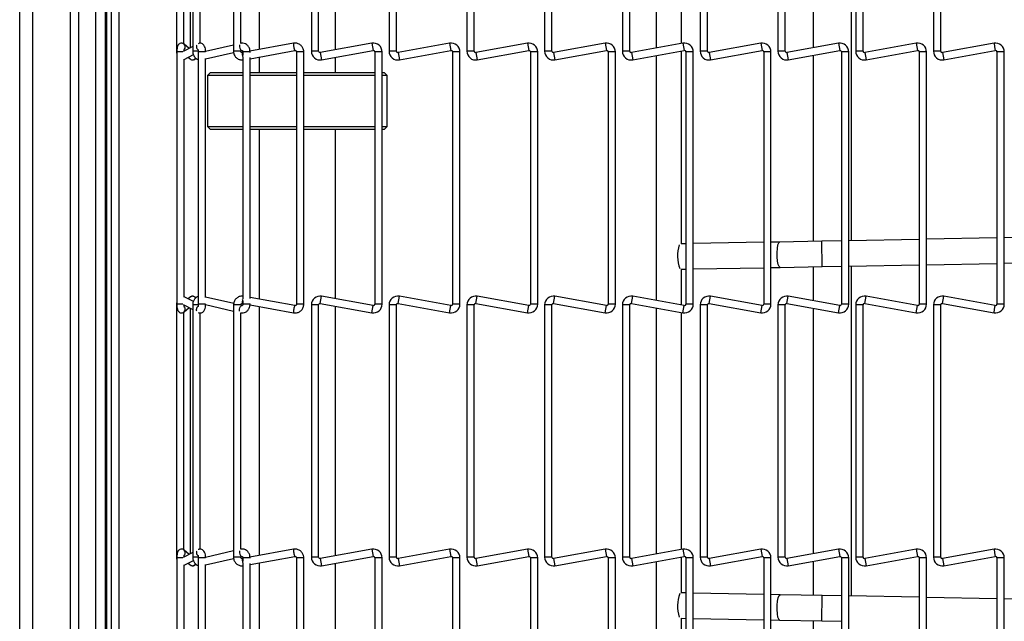
# Model space of a CAD drawing. Extents: x 13 to 213, y 17 to 176.
# Drawn here: x 35 to 45, y 116 to 122 of the extents above; entities that cross this region are included whole.
import ezdxf

# ---------------------------------------------------------------- set-up
doc = ezdxf.new("R2010")
doc.units = 0
doc.header["$MEASUREMENT"] = 0
doc.layers.get('0').update_dxf_attribs({"linetype": 'CONTINUOUS'})

msp = doc.modelspace()

# ---------------------------------------------------------------- linework, layer by layer
at = {"color": 7, "linetype": 'Continuous'}
for p, q in [((35.2408, 108.7274), (35.2408, 127.8232)), ((35.1118, 108.8158), (35.1118, 127.7348)), ((35.6118, 109.1187), (35.6118, 127.4319)), ((35.9686, 109.8415), (35.9686, 127.0091)), ((36.0166, 109.8415), (36.0166, 127.0091)), ((35.6928, 110.2753), (35.6928, 126.2753)), ((35.8618, 110.2753), (35.8618, 126.2753)), ((35.9558, 110.2809), (35.9558, 126.2697)), ((43.2988, 120.1501), (43.2988, 124.7827)), ((36.656, 124.4999), (36.656, 122.0156)), ((36.7886, 124.4679), (36.7886, 122.0475)), ((36.815, 124.4999), (36.815, 122.0156)), ((37.2162, 124.4999), (37.2162, 122.0156)), ((37.4706, 124.4833), (37.4706, 122.0321)), ((37.9826, 124.4999), (37.9826, 122.0156)), ((38.0546, 122.0156), (38.0546, 124.4999)), ((38.2206, 122.0288), (38.2206, 124.4866)), ((38.7481, 124.4999), (38.7481, 122.0156)), ((38.8201, 122.0156), (38.8201, 124.4999)), ((39.5136, 124.4999), (39.5136, 122.0156)), ((39.5856, 122.0156), (39.5856, 124.4999)), ((40.2791, 124.4999), (40.2791, 122.0156)), ((40.3511, 122.0156), (40.3511, 124.4999)), ((41.0446, 124.4999), (41.0446, 122.0156)), ((41.1166, 122.0156), (41.1166, 124.4999)), ((41.377, 124.4696), (41.377, 122.0459)), ((41.8101, 124.4999), (41.8101, 122.0156)), ((41.8821, 122.0156), (41.8821, 124.4999)), ((42.5756, 124.4999), (42.5756, 122.0156)), ((42.6476, 122.0156), (42.6476, 124.4999)), ((42.9238, 124.4667), (42.9238, 122.0488)), ((43.3411, 124.4999), (43.3411, 122.0156)), ((43.4131, 122.0156), (43.4131, 124.4999)), ((44.1066, 124.4999), (44.1066, 122.0156)), ((44.1786, 122.0156), (44.1786, 124.4999)), ((36.728, 122.0867), (36.728, 124.4284)), ((36.887, 122.0941), (36.887, 124.421)), ((37.2882, 122.093), (37.2882, 124.4225)), ((41.627, 122.0911), (41.627, 124.4244)), ((36.815, 122.0615), (36.7207, 122.0116)), ((36.7795, 122.0427), (36.7305, 122.0853)), ((37.2162, 122.0765), (36.9416, 122.0135)), ((37.289, 122.0932), (37.2879, 122.0929)), ((37.2882, 122.0191), (37.3051, 122.023)), ((37.2882, 122.0156), (37.2882, 122.0196)), ((37.8076, 122.0935), (37.3788, 122.0154)), ((37.3795, 121.9423), (37.8205, 122.0227)), ((38.5783, 122.0935), (38.0711, 122.0018)), ((38.0839, 121.931), (38.5911, 122.0227)), ((39.3438, 122.0935), (38.8366, 122.0018)), ((38.8494, 121.931), (39.3566, 122.0227)), ((40.1093, 122.0935), (39.6021, 122.0018)), ((39.6149, 121.931), (40.1221, 122.0227)), ((40.8748, 122.0935), (40.3676, 122.0018)), ((40.3804, 121.931), (40.8876, 122.0227)), ((41.6403, 122.0935), (41.1331, 122.0018)), ((41.1459, 121.931), (41.6531, 122.0227)), ((42.4058, 122.0935), (41.8986, 122.0018)), ((41.9114, 121.931), (42.4186, 122.0227)), ((43.1713, 122.0935), (42.6641, 122.0018)), ((42.6769, 121.931), (43.1841, 122.0227)), ((43.9368, 122.0935), (43.4296, 122.0018)), ((43.4424, 121.931), (43.9496, 122.0227)), ((44.7023, 122.0935), (44.1951, 122.0018)), ((44.2079, 121.931), (44.7151, 122.0227)), ((36.656, 122.0156), (36.6564, 122.0079)), ((36.6582, 122.0156), (36.656, 122.0156)), ((36.6587, 122.0089), (36.6587, 119.5246)), ((36.7307, 121.9354), (36.8218, 121.9836)), ((36.7307, 119.5949), (36.7307, 121.9386)), ((36.7695, 121.956), (36.7888, 121.9392)), ((36.8698, 122.0089), (36.8698, 119.5246)), ((36.9418, 121.9396), (37.2178, 122.003)), ((36.9418, 119.5908), (36.9418, 121.9427)), ((37.3075, 122.0024), (37.3042, 122.0018)), ((37.3075, 122.0089), (37.3075, 121.9757)), ((37.3075, 121.9575), (37.3075, 119.576)), ((37.3795, 122.0047), (37.3795, 122.0089)), ((37.3795, 119.5792), (37.3795, 121.9543)), ((37.4706, 121.9589), (37.4706, 121.807)), ((37.8365, 122.0089), (37.8365, 119.5246)), ((37.9085, 119.5246), (37.9085, 122.0089)), ((38.2206, 121.807), (38.2206, 121.9557)), ((38.6076, 122.0089), (38.6076, 119.5246)), ((38.6796, 119.5246), (38.6796, 122.0089)), ((39.3731, 122.0089), (39.3731, 119.5246)), ((39.4451, 119.5246), (39.4451, 122.0089)), ((40.1386, 122.0089), (40.1386, 119.5246)), ((40.2106, 119.5246), (40.2106, 122.0089)), ((40.9041, 122.0089), (40.9041, 119.5246)), ((40.9761, 119.5246), (40.9761, 122.0089)), ((41.377, 121.9727), (41.377, 119.5608)), ((41.627, 120.1192), (41.627, 122.018)), ((41.6696, 122.0089), (41.6696, 119.5246)), ((41.7416, 119.5246), (41.7416, 122.0089)), ((42.4351, 122.0089), (42.4351, 119.5246)), ((42.5071, 119.5246), (42.5071, 122.0089)), ((42.9238, 121.9756), (42.9238, 120.1432)), ((43.2006, 122.0089), (43.2006, 119.5246)), ((43.2726, 119.5246), (43.2726, 122.0089)), ((43.9661, 122.0089), (43.9661, 119.5246)), ((44.0381, 119.5246), (44.0381, 122.0089)), ((44.7316, 122.0089), (44.7316, 119.5246)), ((44.8036, 119.5246), (44.8036, 122.0089)), ((36.9906, 121.807), (36.9606, 121.777)), ((36.9606, 121.777), (36.9606, 121.6333)), ((37.3075, 121.777), (36.9606, 121.777)), ((36.9906, 121.807), (37.3075, 121.807)), ((37.3795, 121.807), (37.7427, 121.807)), ((37.7391, 121.777), (37.3795, 121.777)), ((37.8365, 121.777), (37.7391, 121.777)), ((37.7427, 121.807), (37.8365, 121.807)), ((37.9085, 121.807), (38.6076, 121.807)), ((38.6076, 121.777), (37.9085, 121.777)), ((38.6796, 121.807), (38.7006, 121.807)), ((38.7306, 121.777), (38.6796, 121.777)), ((38.7306, 121.777), (38.7006, 121.807)), ((38.7306, 121.2745), (38.7306, 121.777)), ((36.9606, 121.4182), (36.9606, 121.2745)), ((36.9606, 121.2745), (36.9906, 121.2445)), ((36.9606, 121.2745), (37.3075, 121.2745)), ((37.3075, 121.2445), (36.9906, 121.2445)), ((37.3795, 121.2745), (37.7391, 121.2745)), ((37.7427, 121.2445), (37.3795, 121.2445)), ((37.4706, 121.2445), (37.4706, 119.5746)), ((37.7391, 121.2745), (37.8365, 121.2745)), ((37.8365, 121.2445), (37.7427, 121.2445)), ((37.9085, 121.2745), (38.6076, 121.2745)), ((38.6076, 121.2445), (37.9085, 121.2445)), ((38.2206, 119.5778), (38.2206, 121.2445)), ((38.6796, 121.2745), (38.7306, 121.2745)), ((38.7006, 121.2445), (38.6796, 121.2445)), ((38.7006, 121.2445), (38.7306, 121.2745)), ((45.4971, 120.1906), (44.8036, 120.1778)), ((41.6696, 120.12), (41.6241, 120.1192)), ((42.4351, 120.1341), (41.7416, 120.1214)), ((42.5916, 120.137), (42.5071, 120.1355)), ((43.0074, 120.1447), (42.5916, 120.137)), ((43.2006, 120.1483), (43.0074, 120.1447)), ((43.9661, 120.1624), (43.2726, 120.1496)), ((44.7316, 120.1765), (44.0381, 120.1637)), ((42.5071, 119.8854), (42.5962, 119.8871)), ((42.5962, 119.8871), (43.012, 119.8947)), ((42.9238, 119.8931), (42.9238, 119.5579)), ((43.012, 119.8947), (43.2006, 119.8982)), ((43.2726, 119.8995), (43.9661, 119.9123)), ((43.2988, 116.6505), (43.2988, 119.9)), ((44.0381, 119.9137), (44.7316, 119.9264)), ((44.8036, 119.9278), (45.4971, 119.9406)), ((41.6243, 119.8692), (41.6696, 119.87)), ((41.627, 119.5156), (41.627, 119.8692)), ((41.7416, 119.8713), (42.4351, 119.8841)), ((36.8212, 119.5502), (36.7307, 119.5981)), ((38.5911, 119.5108), (38.0839, 119.6025)), ((39.3566, 119.5108), (38.8494, 119.6025)), ((40.1221, 119.5108), (39.6149, 119.6025)), ((40.8876, 119.5108), (40.3804, 119.6025)), ((41.6531, 119.5108), (41.1459, 119.6025)), ((42.4186, 119.5108), (41.9114, 119.6025)), ((43.1841, 119.5108), (42.6769, 119.6025)), ((43.9496, 119.5108), (43.4424, 119.6025)), ((44.7151, 119.5108), (44.2079, 119.6025)), ((36.656, 119.5179), (36.656, 117.0336)), ((36.7207, 119.5219), (36.815, 119.4721)), ((36.7888, 119.5943), (36.7695, 119.5775)), ((36.815, 119.5179), (36.815, 117.0336)), ((36.9414, 119.5201), (37.2162, 119.457)), ((37.2185, 119.5304), (36.9418, 119.5939)), ((37.2162, 119.5179), (37.2162, 117.0336)), ((37.2882, 119.5139), (37.2882, 119.5179)), ((37.3029, 119.511), (37.2882, 119.5144)), ((37.3042, 119.5317), (37.3075, 119.5311)), ((37.3075, 119.5578), (37.3075, 119.5246)), ((37.3792, 119.518), (37.8076, 119.44)), ((37.8205, 119.5108), (37.3795, 119.5912)), ((37.3795, 119.5246), (37.3795, 119.5288)), ((37.4706, 119.5014), (37.4706, 117.0502)), ((37.9826, 119.5179), (37.9826, 117.0336)), ((38.0546, 117.0336), (38.0546, 119.5179)), ((38.0711, 119.5317), (38.5783, 119.44)), ((38.2206, 117.0469), (38.2206, 119.5047)), ((38.7481, 119.5179), (38.7481, 117.0336)), ((38.8201, 117.0336), (38.8201, 119.5179)), ((38.8366, 119.5317), (39.3438, 119.44)), ((39.5136, 119.5179), (39.5136, 117.0336)), ((39.5856, 117.0336), (39.5856, 119.5179)), ((39.6021, 119.5317), (40.1093, 119.44)), ((40.2791, 119.5179), (40.2791, 117.0336)), ((40.3511, 117.0336), (40.3511, 119.5179)), ((40.3676, 119.5317), (40.8748, 119.44)), ((41.0446, 119.5179), (41.0446, 117.0336)), ((41.1166, 117.0336), (41.1166, 119.5179)), ((41.1331, 119.5317), (41.6403, 119.44)), ((41.8101, 119.5179), (41.8101, 117.0336)), ((41.8821, 117.0336), (41.8821, 119.5179)), ((41.8986, 119.5317), (42.4058, 119.44)), ((42.5756, 119.5179), (42.5756, 117.0336)), ((42.6476, 117.0336), (42.6476, 119.5179)), ((42.6641, 119.5317), (43.1713, 119.44)), ((43.3411, 119.5179), (43.3411, 117.0336)), ((43.4131, 117.0336), (43.4131, 119.5179)), ((43.4296, 119.5317), (43.9368, 119.44)), ((44.1066, 119.5179), (44.1066, 117.0336)), ((44.1786, 117.0336), (44.1786, 119.5179)), ((44.1951, 119.5317), (44.7023, 119.44)), ((36.728, 117.1048), (36.728, 119.4464)), ((36.7305, 119.4482), (36.7795, 119.4908)), ((36.7886, 119.486), (36.7886, 117.0656)), ((36.887, 117.1121), (36.887, 119.439)), ((37.2879, 119.4406), (37.289, 119.4403)), ((37.2882, 117.111), (37.2882, 119.4405)), ((41.377, 119.4876), (41.377, 117.0639)), ((41.627, 117.1092), (41.627, 119.4424)), ((42.9238, 119.4847), (42.9238, 117.0668)), ((36.815, 117.0795), (36.7207, 117.0296)), ((36.7795, 117.0607), (36.7305, 117.1033)), ((37.2162, 117.0945), (36.9416, 117.0315)), ((37.289, 117.1112), (37.2879, 117.111)), ((37.8076, 117.1116), (37.3788, 117.0334)), ((38.5783, 117.1116), (38.0711, 117.0198)), ((39.3438, 117.1116), (38.8366, 117.0198)), ((40.1093, 117.1116), (39.6021, 117.0198)), ((40.8748, 117.1116), (40.3676, 117.0198)), ((41.6403, 117.1116), (41.1331, 117.0198)), ((42.4058, 117.1116), (41.8986, 117.0198)), ((43.1713, 117.1116), (42.6641, 117.0198)), ((43.9368, 117.1116), (43.4296, 117.0198)), ((44.7023, 117.1116), (44.1951, 117.0198)), ((36.656, 117.0336), (36.6564, 117.0259)), ((36.6582, 117.0336), (36.656, 117.0336)), ((36.6587, 117.0269), (36.6587, 114.5426)), ((36.7307, 116.9535), (36.8218, 117.0017)), ((36.8698, 117.0269), (36.8698, 114.5426)), ((36.9418, 116.9577), (37.2178, 117.021)), ((37.2882, 117.0372), (37.3051, 117.0411)), ((37.2882, 117.0336), (37.2882, 117.0377)), ((37.3075, 117.0204), (37.3042, 117.0198)), ((37.3075, 117.0269), (37.3075, 116.9937)), ((37.3795, 116.9604), (37.8205, 117.0407)), ((37.3795, 117.0227), (37.3795, 117.0269)), ((37.8365, 117.0269), (37.8365, 114.5426)), ((37.9085, 114.5426), (37.9085, 117.0269)), ((38.0839, 116.949), (38.5911, 117.0407)), ((38.6076, 117.0269), (38.6076, 114.5426)), ((38.6796, 114.5426), (38.6796, 117.0269)), ((38.8494, 116.949), (39.3566, 117.0407)), ((39.3731, 117.0269), (39.3731, 114.5426)), ((39.4451, 114.5426), (39.4451, 117.0269)), ((39.6149, 116.949), (40.1221, 117.0407)), ((40.1386, 117.0269), (40.1386, 114.5426)), ((40.2106, 114.5426), (40.2106, 117.0269)), ((40.3804, 116.949), (40.8876, 117.0407)), ((40.9041, 117.0269), (40.9041, 114.5426)), ((40.9761, 114.5426), (40.9761, 117.0269)), ((41.1459, 116.949), (41.6531, 117.0407)), ((41.377, 116.9908), (41.377, 114.5788)), ((41.627, 116.6813), (41.627, 117.036)), ((41.6696, 117.0269), (41.6696, 114.5426)), ((41.7416, 114.5426), (41.7416, 117.0269)), ((41.9114, 116.949), (42.4186, 117.0407)), ((42.4351, 117.0269), (42.4351, 114.5426)), ((42.5071, 114.5426), (42.5071, 117.0269)), ((42.6769, 116.949), (43.1841, 117.0407)), ((42.9238, 116.9937), (42.9238, 116.6574)), ((43.2006, 117.0269), (43.2006, 114.5426)), ((43.2726, 114.5426), (43.2726, 117.0269)), ((43.4424, 116.949), (43.9496, 117.0407)), ((43.9661, 117.0269), (43.9661, 114.5426)), ((44.0381, 114.5426), (44.0381, 117.0269)), ((44.2079, 116.949), (44.7151, 117.0407)), ((44.7316, 117.0269), (44.7316, 114.5426)), ((44.8036, 114.5426), (44.8036, 117.0269)), ((36.7307, 114.613), (36.7307, 116.9566)), ((36.7695, 116.974), (36.7888, 116.9573)), ((36.9418, 114.6088), (36.9418, 116.9608)), ((37.3075, 116.9755), (37.3075, 114.5941)), ((37.3795, 114.5972), (37.3795, 116.9723)), ((37.4706, 116.977), (37.4706, 115.307)), ((38.2206, 115.307), (38.2206, 116.9737)), ((41.6696, 116.6806), (41.6243, 116.6814)), ((42.4351, 116.6664), (41.7416, 116.6792)), ((42.5962, 116.6635), (42.5071, 116.6651)), ((43.012, 116.6558), (42.5962, 116.6635)), ((43.2006, 116.6523), (43.012, 116.6558)), ((43.9661, 116.6382), (43.2726, 116.651)), ((44.7316, 116.6241), (44.0381, 116.6369)), ((45.4971, 116.61), (44.8036, 116.6228)), ((41.6241, 116.4313), (41.6696, 116.4305)), ((41.627, 114.5336), (41.627, 116.4313)), ((41.7416, 116.4292), (42.4351, 116.4164)), ((42.5071, 116.4151), (42.5916, 116.4135)), ((42.5916, 116.4135), (43.0074, 116.4058)), ((42.9238, 116.4074), (42.9238, 114.5759)), ((43.0074, 116.4058), (43.2006, 116.4023))]:
    msp.add_line(p, q, dxfattribs=at)
at = {"color": 8, "linetype": 'Continuous'}
for p, q in [((36.0866, 127.4788), (36.0866, 109.0718)), ((37.289, 122.0932), (37.2873, 122.0927)), ((38.5783, 122.0935), (38.5847, 122.0581)), ((38.5847, 122.0581), (38.5911, 122.0227)), ((39.3438, 122.0935), (39.3502, 122.0581)), ((39.3502, 122.0581), (39.3566, 122.0227)), ((40.1093, 122.0935), (40.1157, 122.0581)), ((40.1157, 122.0581), (40.1221, 122.0227)), ((40.8748, 122.0935), (40.8812, 122.0581)), ((40.8812, 122.0581), (40.8876, 122.0227)), ((41.6403, 122.0935), (41.6467, 122.0581)), ((41.6467, 122.0581), (41.6531, 122.0227)), ((42.4058, 122.0935), (42.4122, 122.0581)), ((42.4122, 122.0581), (42.4186, 122.0227)), ((43.1713, 122.0935), (43.1777, 122.0581)), ((43.1777, 122.0581), (43.1841, 122.0227)), ((43.9368, 122.0935), (43.9432, 122.0581)), ((43.9432, 122.0581), (43.9496, 122.0227)), ((44.7023, 122.0935), (44.7087, 122.0581)), ((44.7087, 122.0581), (44.7151, 122.0227)), ((36.7166, 122.0089), (36.6587, 122.0089)), ((36.8288, 122.0156), (36.815, 122.0156)), ((36.8698, 122.0156), (36.8288, 122.0156)), ((36.872, 122.0089), (36.8698, 122.0089)), ((36.9396, 122.0089), (36.872, 122.0089)), ((37.2478, 122.0156), (37.2162, 122.0156)), ((37.2882, 122.0156), (37.2478, 122.0156)), ((37.3062, 121.9664), (37.3075, 121.9599)), ((37.3213, 122.0089), (37.3075, 122.0089)), ((37.3795, 122.0089), (37.3213, 122.0089)), ((37.8681, 122.0089), (37.8365, 122.0089)), ((37.9085, 122.0089), (37.8681, 122.0089)), ((38.0186, 122.0156), (37.9826, 122.0156)), ((38.0546, 122.0156), (38.0186, 122.0156)), ((38.0711, 122.0018), (38.0775, 121.9664)), ((38.0775, 121.9664), (38.0839, 121.931)), ((38.6436, 122.0089), (38.6076, 122.0089)), ((38.6796, 122.0089), (38.6436, 122.0089)), ((38.7841, 122.0156), (38.7481, 122.0156)), ((38.8201, 122.0156), (38.7841, 122.0156)), ((38.8366, 122.0018), (38.843, 121.9664)), ((38.843, 121.9664), (38.8494, 121.931)), ((39.4091, 122.0089), (39.3731, 122.0089)), ((39.4451, 122.0089), (39.4091, 122.0089)), ((39.5496, 122.0156), (39.5136, 122.0156)), ((39.5856, 122.0156), (39.5496, 122.0156)), ((39.6021, 122.0018), (39.6085, 121.9664)), ((39.6085, 121.9664), (39.6149, 121.931)), ((40.1746, 122.0089), (40.1386, 122.0089)), ((40.2106, 122.0089), (40.1746, 122.0089)), ((40.3151, 122.0156), (40.2791, 122.0156)), ((40.3511, 122.0156), (40.3151, 122.0156)), ((40.3676, 122.0018), (40.374, 121.9664)), ((40.374, 121.9664), (40.3804, 121.931)), ((40.9401, 122.0089), (40.9041, 122.0089)), ((40.9761, 122.0089), (40.9401, 122.0089)), ((41.0806, 122.0156), (41.0446, 122.0156)), ((41.1166, 122.0156), (41.0806, 122.0156)), ((41.1331, 122.0018), (41.1395, 121.9664)), ((41.1395, 121.9664), (41.1459, 121.931)), ((41.7056, 122.0089), (41.6696, 122.0089)), ((41.7416, 122.0089), (41.7056, 122.0089)), ((41.8461, 122.0156), (41.8101, 122.0156)), ((41.8821, 122.0156), (41.8461, 122.0156)), ((41.8986, 122.0018), (41.905, 121.9664)), ((41.905, 121.9664), (41.9114, 121.931)), ((42.4711, 122.0089), (42.4351, 122.0089)), ((42.5071, 122.0089), (42.4711, 122.0089)), ((42.6116, 122.0156), (42.5756, 122.0156)), ((42.6476, 122.0156), (42.6116, 122.0156)), ((42.6641, 122.0018), (42.6705, 121.9664)), ((42.6705, 121.9664), (42.6769, 121.931)), ((43.2366, 122.0089), (43.2006, 122.0089)), ((43.2726, 122.0089), (43.2366, 122.0089)), ((43.3771, 122.0156), (43.3411, 122.0156)), ((43.4131, 122.0156), (43.3771, 122.0156)), ((43.4296, 122.0018), (43.436, 121.9664)), ((43.436, 121.9664), (43.4424, 121.931)), ((44.0021, 122.0089), (43.9661, 122.0089)), ((44.0381, 122.0089), (44.0021, 122.0089)), ((44.1426, 122.0156), (44.1066, 122.0156)), ((44.1786, 122.0156), (44.1426, 122.0156)), ((44.1951, 122.0018), (44.2015, 121.9664)), ((44.2015, 121.9664), (44.2079, 121.931)), ((44.7676, 122.0089), (44.7316, 122.0089)), ((44.8036, 122.0089), (44.7676, 122.0089)), ((43.012, 119.8947), (43.0074, 120.1447)), ((38.0775, 119.5671), (38.0839, 119.6025)), ((38.843, 119.5671), (38.8494, 119.6025)), ((39.6085, 119.5671), (39.6149, 119.6025)), ((40.374, 119.5671), (40.3804, 119.6025)), ((41.1395, 119.5671), (41.1459, 119.6025)), ((41.905, 119.5671), (41.9114, 119.6025)), ((42.6705, 119.5671), (42.6769, 119.6025)), ((43.436, 119.5671), (43.4424, 119.6025)), ((44.2015, 119.5671), (44.2079, 119.6025)), ((36.6582, 119.5179), (36.656, 119.5179)), ((36.7166, 119.5246), (36.6587, 119.5246)), ((36.8288, 119.5179), (36.815, 119.5179)), ((36.8699, 119.5179), (36.8288, 119.5179)), ((36.872, 119.5246), (36.8698, 119.5246)), ((36.9396, 119.5246), (36.872, 119.5246)), ((37.2478, 119.5179), (37.2162, 119.5179)), ((37.2882, 119.5179), (37.2478, 119.5179)), ((37.3062, 119.5671), (37.3075, 119.5736)), ((37.3213, 119.5246), (37.3075, 119.5246)), ((37.3795, 119.5246), (37.3213, 119.5246)), ((37.8681, 119.5246), (37.8365, 119.5246)), ((37.9085, 119.5246), (37.8681, 119.5246)), ((38.0186, 119.5179), (37.9826, 119.5179)), ((38.0546, 119.5179), (38.0186, 119.5179)), ((38.0711, 119.5317), (38.0775, 119.5671)), ((38.5847, 119.4754), (38.5911, 119.5108)), ((38.6436, 119.5246), (38.6076, 119.5246)), ((38.6796, 119.5246), (38.6436, 119.5246)), ((38.7841, 119.5179), (38.7481, 119.5179)), ((38.8201, 119.5179), (38.7841, 119.5179)), ((38.8366, 119.5317), (38.843, 119.5671)), ((39.3502, 119.4754), (39.3566, 119.5108)), ((39.4091, 119.5246), (39.3731, 119.5246)), ((39.4451, 119.5246), (39.4091, 119.5246)), ((39.5496, 119.5179), (39.5136, 119.5179)), ((39.5856, 119.5179), (39.5496, 119.5179)), ((39.6021, 119.5317), (39.6085, 119.5671)), ((40.1157, 119.4754), (40.1221, 119.5108)), ((40.1746, 119.5246), (40.1386, 119.5246)), ((40.2106, 119.5246), (40.1746, 119.5246)), ((40.3151, 119.5179), (40.2791, 119.5179)), ((40.3511, 119.5179), (40.3151, 119.5179)), ((40.3676, 119.5317), (40.374, 119.5671)), ((40.8812, 119.4754), (40.8876, 119.5108)), ((40.9401, 119.5246), (40.9041, 119.5246)), ((40.9761, 119.5246), (40.9401, 119.5246)), ((41.0806, 119.5179), (41.0446, 119.5179)), ((41.1166, 119.5179), (41.0806, 119.5179)), ((41.1331, 119.5317), (41.1395, 119.5671)), ((41.6467, 119.4754), (41.6531, 119.5108)), ((41.7056, 119.5246), (41.6696, 119.5246)), ((41.7416, 119.5246), (41.7056, 119.5246)), ((41.8461, 119.5179), (41.8101, 119.5179)), ((41.8821, 119.5179), (41.8461, 119.5179)), ((41.8986, 119.5317), (41.905, 119.5671)), ((42.4122, 119.4754), (42.4186, 119.5108)), ((42.4711, 119.5246), (42.4351, 119.5246)), ((42.5071, 119.5246), (42.4711, 119.5246)), ((42.6116, 119.5179), (42.5756, 119.5179)), ((42.6476, 119.5179), (42.6116, 119.5179)), ((42.6641, 119.5317), (42.6705, 119.5671)), ((43.1777, 119.4754), (43.1841, 119.5108)), ((43.2366, 119.5246), (43.2006, 119.5246)), ((43.2726, 119.5246), (43.2366, 119.5246)), ((43.3771, 119.5179), (43.3411, 119.5179)), ((43.4131, 119.5179), (43.3771, 119.5179)), ((43.4296, 119.5317), (43.436, 119.5671)), ((43.9432, 119.4754), (43.9496, 119.5108)), ((44.0021, 119.5246), (43.9661, 119.5246)), ((44.0381, 119.5246), (44.0021, 119.5246)), ((44.1426, 119.5179), (44.1066, 119.5179)), ((44.1786, 119.5179), (44.1426, 119.5179)), ((44.1951, 119.5317), (44.2015, 119.5671)), ((44.7087, 119.4754), (44.7151, 119.5108)), ((44.7676, 119.5246), (44.7316, 119.5246)), ((44.8036, 119.5246), (44.7676, 119.5246)), ((37.289, 119.4403), (37.2873, 119.4408)), ((38.5783, 119.44), (38.5847, 119.4754)), ((39.3438, 119.44), (39.3502, 119.4754)), ((40.1093, 119.44), (40.1157, 119.4754)), ((40.8748, 119.44), (40.8812, 119.4754)), ((41.6403, 119.44), (41.6467, 119.4754)), ((42.4058, 119.44), (42.4122, 119.4754)), ((43.1713, 119.44), (43.1777, 119.4754)), ((43.9368, 119.44), (43.9432, 119.4754)), ((44.7023, 119.44), (44.7087, 119.4754)), ((37.289, 117.1112), (37.2873, 117.1107)), ((38.5783, 117.1116), (38.5847, 117.0761)), ((39.3438, 117.1116), (39.3502, 117.0761)), ((40.1093, 117.1116), (40.1157, 117.0761)), ((40.8748, 117.1116), (40.8812, 117.0761)), ((41.6403, 117.1116), (41.6467, 117.0761)), ((42.4058, 117.1116), (42.4122, 117.0761)), ((43.1713, 117.1116), (43.1777, 117.0761)), ((43.9368, 117.1116), (43.9432, 117.0761)), ((44.7023, 117.1116), (44.7087, 117.0761)), ((36.7166, 117.0269), (36.6587, 117.0269)), ((36.8288, 117.0336), (36.815, 117.0336)), ((36.8698, 117.0336), (36.8288, 117.0336)), ((36.872, 117.0269), (36.8698, 117.0269)), ((36.9396, 117.0269), (36.872, 117.0269)), ((37.2478, 117.0336), (37.2162, 117.0336)), ((37.2882, 117.0336), (37.2478, 117.0336)), ((37.3062, 116.9844), (37.3075, 116.9779)), ((37.3213, 117.0269), (37.3075, 117.0269)), ((37.3795, 117.0269), (37.3213, 117.0269)), ((37.8681, 117.0269), (37.8365, 117.0269)), ((37.9085, 117.0269), (37.8681, 117.0269)), ((38.0186, 117.0336), (37.9826, 117.0336)), ((38.0546, 117.0336), (38.0186, 117.0336)), ((38.0711, 117.0198), (38.0775, 116.9844)), ((38.0775, 116.9844), (38.0839, 116.949)), ((38.5847, 117.0761), (38.5911, 117.0407)), ((38.6436, 117.0269), (38.6076, 117.0269)), ((38.6796, 117.0269), (38.6436, 117.0269)), ((38.7841, 117.0336), (38.7481, 117.0336)), ((38.8201, 117.0336), (38.7841, 117.0336)), ((38.8366, 117.0198), (38.843, 116.9844)), ((38.843, 116.9844), (38.8494, 116.949)), ((39.3502, 117.0761), (39.3566, 117.0407)), ((39.4091, 117.0269), (39.3731, 117.0269)), ((39.4451, 117.0269), (39.4091, 117.0269)), ((39.5496, 117.0336), (39.5136, 117.0336)), ((39.5856, 117.0336), (39.5496, 117.0336)), ((39.6021, 117.0198), (39.6085, 116.9844)), ((39.6085, 116.9844), (39.6149, 116.949)), ((40.1157, 117.0761), (40.1221, 117.0407)), ((40.1746, 117.0269), (40.1386, 117.0269)), ((40.2106, 117.0269), (40.1746, 117.0269)), ((40.3151, 117.0336), (40.2791, 117.0336)), ((40.3511, 117.0336), (40.3151, 117.0336)), ((40.3676, 117.0198), (40.374, 116.9844)), ((40.374, 116.9844), (40.3804, 116.949)), ((40.8812, 117.0761), (40.8876, 117.0407)), ((40.9401, 117.0269), (40.9041, 117.0269)), ((40.9761, 117.0269), (40.9401, 117.0269)), ((41.0806, 117.0336), (41.0446, 117.0336)), ((41.1166, 117.0336), (41.0806, 117.0336)), ((41.1331, 117.0198), (41.1395, 116.9844)), ((41.1395, 116.9844), (41.1459, 116.949)), ((41.6467, 117.0761), (41.6531, 117.0407)), ((41.7056, 117.0269), (41.6696, 117.0269)), ((41.7416, 117.0269), (41.7056, 117.0269)), ((41.8461, 117.0336), (41.8101, 117.0336)), ((41.8821, 117.0336), (41.8461, 117.0336)), ((41.8986, 117.0198), (41.905, 116.9844)), ((41.905, 116.9844), (41.9114, 116.949)), ((42.4122, 117.0761), (42.4186, 117.0407)), ((42.4711, 117.0269), (42.4351, 117.0269)), ((42.5071, 117.0269), (42.4711, 117.0269)), ((42.6116, 117.0336), (42.5756, 117.0336)), ((42.6476, 117.0336), (42.6116, 117.0336)), ((42.6641, 117.0198), (42.6705, 116.9844)), ((42.6705, 116.9844), (42.6769, 116.949)), ((43.1777, 117.0761), (43.1841, 117.0407)), ((43.2366, 117.0269), (43.2006, 117.0269)), ((43.2726, 117.0269), (43.2366, 117.0269)), ((43.3771, 117.0336), (43.3411, 117.0336)), ((43.4131, 117.0336), (43.3771, 117.0336)), ((43.4296, 117.0198), (43.436, 116.9844)), ((43.436, 116.9844), (43.4424, 116.949)), ((43.9432, 117.0761), (43.9496, 117.0407)), ((44.0021, 117.0269), (43.9661, 117.0269)), ((44.0381, 117.0269), (44.0021, 117.0269)), ((44.1426, 117.0336), (44.1066, 117.0336)), ((44.1786, 117.0336), (44.1426, 117.0336)), ((44.1951, 117.0198), (44.2015, 116.9844)), ((44.2015, 116.9844), (44.2079, 116.949)), ((44.7087, 117.0761), (44.7151, 117.0407)), ((44.7676, 117.0269), (44.7316, 117.0269)), ((44.8036, 117.0269), (44.7676, 117.0269)), ((43.0074, 116.4058), (43.012, 116.6558))]:
    msp.add_line(p, q, dxfattribs=at)
at = {"color": 8, "linetype": 'Continuous', "flags": 128}
for points in [[(36.8551, 122.0755), (36.8536, 122.0717), (36.8518, 122.0581)], [(37.2758, 122.0776), (37.2747, 122.0717), (37.2749, 122.0581)], [(37.2749, 122.0581), (37.2785, 122.0445), (37.285, 122.0331), (37.2932, 122.0254), (37.3021, 122.0227), (37.3049, 122.023)], [(42.5962, 119.8871), (42.5872, 119.8944), (42.579, 119.916), (42.5726, 119.9491), (42.5688, 119.9899), (42.568, 120.0333), (42.5703, 120.0741), (42.5755, 120.1075), (42.5829, 120.1293), (42.5916, 120.137)], [(37.2749, 119.4754), (37.2785, 119.489), (37.285, 119.5005), (37.2932, 119.5081), (37.3021, 119.5108), (37.3026, 119.5108)], [(36.8551, 119.458), (36.8536, 119.4618), (36.8518, 119.4754)], [(37.2758, 119.4559), (37.2747, 119.4618), (37.2749, 119.4754)], [(36.8551, 117.0936), (36.8536, 117.0897), (36.8518, 117.0761)], [(37.2758, 117.0956), (37.2747, 117.0897), (37.2749, 117.0761)], [(37.2749, 117.0761), (37.2785, 117.0626), (37.285, 117.0511), (37.2932, 117.0434), (37.3021, 117.0407), (37.3049, 117.041)], [(42.5916, 116.4135), (42.5829, 116.4212), (42.5755, 116.4431), (42.5703, 116.4764), (42.568, 116.5173), (42.5688, 116.5607), (42.5726, 116.6014), (42.579, 116.6345), (42.5872, 116.6561), (42.5962, 116.6635)]]:
    msp.add_lwpolyline(points, dxfattribs=at)
at = {"color": 8, "linetype": 'Continuous'}
for centre, radius, start, end in [((36.707, 122.0591), 0.0352, 317.14981, 48.11162), ((36.8903, 122.0606), 0.0386, 183.65967, 232.99249), ((37.882, 122.0801), 0.0756, 169.76815, 196.91139), ((37.8675, 122.0564), 0.0578, 178.32113, 215.68375), ((36.8115, 121.9668), 0.0357, 230.5005, 332.30691), ((37.3785, 121.9884), 0.0755, 169.75758, 196.91693), ((36.8115, 119.5667), 0.0357, 28.24079, 129.50563), ((36.8903, 119.4729), 0.0386, 127.05096, 176.34002), ((37.3785, 119.5451), 0.0755, 163.08307, 190.24242), ((37.8674, 119.4771), 0.0578, 144.30261, 181.68822), ((36.707, 119.4744), 0.0352, 312.39171, 42.86969), ((37.882, 119.4534), 0.0756, 163.08943, 190.23028), ((36.707, 117.0771), 0.0352, 317.14981, 48.11162), ((37.882, 117.0981), 0.0756, 169.76815, 196.91139), ((36.8903, 117.0786), 0.0386, 183.65967, 232.99249), ((37.3785, 117.0064), 0.0755, 169.75758, 196.91693), ((37.8675, 117.0744), 0.0578, 178.32113, 215.68375), ((36.8115, 116.9848), 0.0357, 230.5005, 332.30691)]:
    msp.add_arc(centre, radius, start, end, dxfattribs=at)
at = {"color": 7, "linetype": 'Continuous'}
for centre, radius, start, end in [((38.5936, 122.0089), 0.086, 0, 100.25), ((38.5936, 122.0089), 0.014, 0, 100.25), ((39.3591, 122.0089), 0.086, 0, 100.25), ((39.3591, 122.0089), 0.014, 0, 100.25), ((40.1246, 122.0089), 0.086, 0, 100.25), ((40.1246, 122.0089), 0.014, 0, 100.25), ((40.8901, 122.0089), 0.086, 0, 100.25), ((40.8901, 122.0089), 0.014, 0, 100.25), ((41.6556, 122.0089), 0.086, 0, 100.25), ((41.6556, 122.0089), 0.014, 0, 100.25), ((42.4211, 122.0089), 0.086, 0, 100.25), ((42.4211, 122.0089), 0.014, 0, 100.25), ((43.1866, 122.0089), 0.086, 0, 100.25), ((43.1866, 122.0089), 0.014, 0, 100.25), ((43.9521, 122.0089), 0.086, 0, 100.25), ((43.9521, 122.0089), 0.014, 0, 100.25), ((44.7176, 122.0089), 0.086, 0, 100.25), ((44.7176, 122.0089), 0.014, 0, 100.25), ((38.0686, 122.0156), 0.086, 180, 280.25), ((38.0686, 122.0156), 0.014, 180, 280.25), ((38.8341, 122.0156), 0.086, 180, 280.25), ((38.8341, 122.0156), 0.014, 180, 280.25), ((39.5996, 122.0156), 0.086, 180, 280.25), ((39.5996, 122.0156), 0.014, 180, 280.25), ((40.3651, 122.0156), 0.086, 180, 280.25), ((40.3651, 122.0156), 0.014, 180, 280.25), ((41.1306, 122.0156), 0.086, 180, 280.25), ((41.1306, 122.0156), 0.014, 180, 280.25), ((41.8961, 122.0156), 0.086, 180, 280.25), ((41.8961, 122.0156), 0.014, 180, 280.25), ((42.6616, 122.0156), 0.086, 180, 280.25), ((42.6616, 122.0156), 0.014, 180, 280.25), ((43.4271, 122.0156), 0.086, 180, 280.25), ((43.4271, 122.0156), 0.014, 180, 280.25), ((44.1926, 122.0156), 0.086, 180, 280.25), ((44.1926, 122.0156), 0.014, 180, 280.25), ((41.9557, 120.0015), 0.3681, 163.10168, 200.03826), ((38.0686, 119.5179), 0.086, 79.75, 180), ((38.8341, 119.5179), 0.086, 79.75, 180), ((39.5996, 119.5179), 0.086, 79.75, 180), ((40.3651, 119.5179), 0.086, 79.75, 180), ((41.1306, 119.5179), 0.086, 79.75, 180), ((41.8961, 119.5179), 0.086, 79.75, 180), ((42.6616, 119.5179), 0.086, 79.75, 180), ((43.4271, 119.5179), 0.086, 79.75, 180), ((44.1926, 119.5179), 0.086, 79.75, 180), ((38.0686, 119.5179), 0.014, 79.75, 180), ((38.5936, 119.5246), 0.086, 259.75, 0), ((38.5936, 119.5246), 0.014, 259.75, 0), ((38.8341, 119.5179), 0.014, 79.75, 180), ((39.3591, 119.5246), 0.086, 259.75, 0), ((39.3591, 119.5246), 0.014, 259.75, 0), ((39.5996, 119.5179), 0.014, 79.75, 180), ((40.1246, 119.5246), 0.086, 259.75, 0), ((40.1246, 119.5246), 0.014, 259.75, 0), ((40.3651, 119.5179), 0.014, 79.75, 180), ((40.8901, 119.5246), 0.086, 259.75, 0), ((40.8901, 119.5246), 0.014, 259.75, 0), ((41.1306, 119.5179), 0.014, 79.75, 180), ((41.6556, 119.5246), 0.086, 259.75, 0), ((41.6556, 119.5246), 0.014, 259.75, 0), ((41.8961, 119.5179), 0.014, 79.75, 180), ((42.4211, 119.5246), 0.086, 259.75, 0), ((42.4211, 119.5246), 0.014, 259.75, 0), ((42.6616, 119.5179), 0.014, 79.75, 180), ((43.1866, 119.5246), 0.086, 259.75, 0), ((43.1866, 119.5246), 0.014, 259.75, 0), ((43.4271, 119.5179), 0.014, 79.75, 180), ((43.9521, 119.5246), 0.086, 259.75, 0), ((43.9521, 119.5246), 0.014, 259.75, 0), ((44.1926, 119.5179), 0.014, 79.75, 180), ((44.7176, 119.5246), 0.086, 259.75, 0), ((44.7176, 119.5246), 0.014, 259.75, 0), ((38.5936, 117.0269), 0.086, 0, 100.25), ((39.3591, 117.0269), 0.086, 0, 100.25), ((40.1246, 117.0269), 0.086, 0, 100.25), ((40.8901, 117.0269), 0.086, 0, 100.25), ((41.6556, 117.0269), 0.086, 0, 100.25), ((42.4211, 117.0269), 0.086, 0, 100.25), ((43.1866, 117.0269), 0.086, 0, 100.25), ((43.9521, 117.0269), 0.086, 0, 100.25), ((44.7176, 117.0269), 0.086, 0, 100.25), ((38.0686, 117.0336), 0.086, 180, 280.25), ((38.0686, 117.0336), 0.014, 180, 280.25), ((38.5936, 117.0269), 0.014, 0, 100.25), ((38.8341, 117.0336), 0.086, 180, 280.25), ((38.8341, 117.0336), 0.014, 180, 280.25), ((39.3591, 117.0269), 0.014, 0, 100.25), ((39.5996, 117.0336), 0.086, 180, 280.25), ((39.5996, 117.0336), 0.014, 180, 280.25), ((40.1246, 117.0269), 0.014, 0, 100.25), ((40.3651, 117.0336), 0.086, 180, 280.25), ((40.3651, 117.0336), 0.014, 180, 280.25), ((40.8901, 117.0269), 0.014, 0, 100.25), ((41.1306, 117.0336), 0.086, 180, 280.25), ((41.1306, 117.0336), 0.014, 180, 280.25), ((41.6556, 117.0269), 0.014, 0, 100.25), ((41.8961, 117.0336), 0.086, 180, 280.25), ((41.8961, 117.0336), 0.014, 180, 280.25), ((42.4211, 117.0269), 0.014, 0, 100.25), ((42.6616, 117.0336), 0.086, 180, 280.25), ((42.6616, 117.0336), 0.014, 180, 280.25), ((43.1866, 117.0269), 0.014, 0, 100.25), ((43.4271, 117.0336), 0.086, 180, 280.25), ((43.4271, 117.0336), 0.014, 180, 280.25), ((43.9521, 117.0269), 0.014, 0, 100.25), ((44.1926, 117.0336), 0.086, 180, 280.25), ((44.1926, 117.0336), 0.014, 180, 280.25), ((44.7176, 117.0269), 0.014, 0, 100.25), ((41.9557, 116.5491), 0.3681, 159.96174, 196.89832)]:
    msp.add_arc(centre, radius, start, end, dxfattribs=at)
for points, knots in [([(36.7305, 122.0853), (36.7265, 122.0881), (36.7187, 122.0936), (36.7037, 122.0958), (36.6901, 122.0927), (36.6795, 122.0858), (36.6721, 122.0774), (36.6665, 122.067), (36.6622, 122.0524), (36.6592, 122.0323), (36.6588, 122.0159), (36.6587, 122.0089)], [0, 0, 0, 0, 0.102866, 0.201624, 0.302252, 0.385335, 0.463339, 0.548054, 0.672371, 0.861838, 1, 1, 1, 1]), ([(36.7309, 122.017), (36.7309, 122.0178), (36.731, 122.0226), (36.7318, 122.0299), (36.7328, 122.0366), (36.7336, 122.0397), (36.7337, 122.0398), (36.7337, 122.0398)], [0, 0, 0, 0, 0.071397, 0.408212, 0.683162, 0.885779, 1, 1, 1, 1]), ([(36.8662, 122.034), (36.8662, 122.0339), (36.8663, 122.0337), (36.8673, 122.0311), (36.8684, 122.0262), (36.8695, 122.0186), (36.8697, 122.0123), (36.8698, 122.0089)], [0, 0, 0, 0, 0.12941, 0.289697, 0.481991, 0.716728, 1, 1, 1, 1]), ([(36.9418, 122.0089), (36.9417, 122.0142), (36.9413, 122.0291), (36.9369, 122.0526), (36.928, 122.0736), (36.9132, 122.0887), (36.8963, 122.0953), (36.8808, 122.0951), (36.8724, 122.0915), (36.8688, 122.0899)], [0, 0, 0, 0, 0.108995, 0.309019, 0.516461, 0.67011, 0.793197, 0.913835, 1, 1, 1, 1]), ([(37.3795, 122.0089), (37.3791, 122.0155), (37.378, 122.0334), (37.3673, 122.0596), (37.3472, 122.0818), (37.3225, 122.0941), (37.3022, 122.0958), (37.2913, 122.0936), (37.289, 122.0932)], [0, 0, 0, 0, 0.135156, 0.364256, 0.568983, 0.761033, 0.948509, 1, 1, 1, 1]), ([(37.3029, 122.023), (37.3027, 122.0231), (37.3023, 122.0233), (37.3038, 122.022), (37.3056, 122.0189), (37.307, 122.0147), (37.3075, 122.0111), (37.3075, 122.0092), (37.3075, 122.0089)], [0, 0, 0, 0, 0.147046, 0.401087, 0.595125, 0.790821, 0.968493, 1, 1, 1, 1]), ([(37.9085, 122.0089), (37.908, 122.0161), (37.9066, 122.0341), (37.8937, 122.0608), (37.8698, 122.0832), (37.8392, 122.0959), (37.818, 122.0943), (37.8076, 122.0935)], [0, 0, 0, 0, 0.1448148, 0.3590759, 0.5760492, 0.7927571, 1, 1, 1, 1]), ([(37.8205, 122.0227), (37.8216, 122.0228), (37.8245, 122.0231), (37.8291, 122.0218), (37.8331, 122.0186), (37.8357, 122.0143), (37.8365, 122.0109), (37.8365, 122.0091), (37.8365, 122.0089)], [0, 0, 0, 0, 0.146988, 0.381557, 0.590685, 0.786986, 0.976018, 1, 1, 1, 1]), ([(36.6564, 122.0079), (36.6564, 122.0052), (36.6565, 121.9986), (36.6579, 121.9926), (36.6587, 121.9891)], [0, 0, 0, 0, 0.407918, 1, 1, 1, 1]), ([(36.7888, 121.9392), (36.7928, 121.9364), (36.8006, 121.9309), (36.8157, 121.9287), (36.8292, 121.9318), (36.8398, 121.9385), (36.8442, 121.9439), (36.8462, 121.9465)], [0, 0, 0, 0, 0.224158, 0.439364, 0.658645, 0.839692, 1, 1, 1, 1]), ([(36.815, 122.0156), (36.8154, 122.009), (36.8164, 121.9911), (36.8272, 121.9651), (36.8463, 121.9429), (36.8625, 121.9363), (36.8698, 121.9334)], [0, 0, 0, 0, 0.183036, 0.493297, 0.770551, 1, 1, 1, 1]), ([(37.2162, 122.0156), (37.2167, 122.0084), (37.218, 121.9904), (37.231, 121.9637), (37.2549, 121.9414), (37.2823, 121.9295), (37.3003, 121.9306), (37.3075, 121.931)], [0, 0, 0, 0, 0.1547805, 0.3837863, 0.615691, 0.8473121, 1, 1, 1, 1]), ([(37.3042, 122.0018), (37.3031, 122.0017), (37.3001, 122.0014), (37.2956, 122.0027), (37.2915, 122.0059), (37.2889, 122.0102), (37.2882, 122.0136), (37.2882, 122.0154), (37.2882, 122.0156)], [0, 0, 0, 0, 0.146988, 0.381557, 0.590685, 0.786986, 0.976018, 1, 1, 1, 1]), ([(36.9607, 121.6333), (36.9606, 121.6328), (36.9602, 121.6217), (36.9613, 121.5921), (36.9618, 121.5552), (36.962, 121.5257), (36.9618, 121.4961), (36.9613, 121.4593), (36.9602, 121.4298), (36.9606, 121.4187), (36.9607, 121.4182)], [0, 0, 0, 0, 0.013196, 0.25712, 0.379682, 0.500324, 0.620842, 0.743557, 0.987494, 1, 1, 1, 1]), ([(36.8463, 119.5864), (36.8456, 119.5876), (36.8428, 119.5923), (36.834, 119.5993), (36.8205, 119.6043), (36.8062, 119.6039), (36.7955, 119.5996), (36.7904, 119.5956), (36.7888, 119.5943)], [0, 0, 0, 0, 0.071215, 0.282461, 0.492812, 0.705054, 0.900805, 1, 1, 1, 1]), ([(36.8698, 119.5994), (36.866, 119.5984), (36.8537, 119.5954), (36.8364, 119.5801), (36.8207, 119.5558), (36.8153, 119.5332), (36.815, 119.5203), (36.815, 119.5179)], [0, 0, 0, 0, 0.113533, 0.371577, 0.642838, 0.934732, 1, 1, 1, 1]), ([(37.3075, 119.603), (37.3035, 119.6034), (37.2889, 119.6047), (37.2637, 119.597), (37.2375, 119.5777), (37.2196, 119.5498), (37.2173, 119.5285), (37.2162, 119.5179)], [0, 0, 0, 0, 0.086537, 0.314166, 0.544515, 0.775257, 1, 1, 1, 1]), ([(36.6587, 119.548), (36.6587, 119.548), (36.6561, 119.5392), (36.6561, 119.5285), (36.656, 119.5179)], [0, 0, 0, 0, 0.006962, 1, 1, 1, 1]), ([(36.6587, 119.5246), (36.6587, 119.5197), (36.659, 119.5065), (36.6614, 119.4846), (36.6657, 119.4672), (36.6744, 119.4525), (36.6852, 119.4432), (36.6988, 119.4382), (36.713, 119.4386), (36.7238, 119.4429), (36.7289, 119.4469), (36.7305, 119.4482)], [0, 0, 0, 0, 0.096835, 0.263168, 0.46602, 0.568523, 0.66666, 0.76438, 0.86298, 0.953918, 1, 1, 1, 1]), ([(36.7337, 119.4936), (36.7337, 119.4937), (36.7336, 119.4939), (36.7329, 119.4964), (36.7321, 119.5016), (36.7312, 119.5086), (36.731, 119.5142), (36.7309, 119.5165)], [0, 0, 0, 0, 0.121544, 0.293311, 0.517554, 0.806069, 1, 1, 1, 1]), ([(36.8698, 119.5246), (36.8697, 119.5214), (36.8696, 119.5151), (36.8684, 119.5072), (36.8672, 119.502), (36.8662, 119.4996), (36.8662, 119.4996), (36.8663, 119.4997)], [0, 0, 0, 0, 0.261828, 0.519787, 0.733622, 0.907141, 1, 1, 1, 1]), ([(36.8688, 119.4436), (36.8741, 119.4415), (36.8843, 119.4374), (36.901, 119.4395), (36.9146, 119.4465), (36.9252, 119.4572), (36.9338, 119.4726), (36.9403, 119.4947), (36.9413, 119.5144), (36.9418, 119.5246)], [0, 0, 0, 0, 0.124444, 0.245076, 0.356471, 0.465235, 0.59571, 0.789083, 1, 1, 1, 1]), ([(37.2882, 119.5179), (37.2883, 119.5191), (37.2885, 119.522), (37.2905, 119.5262), (37.294, 119.5298), (37.2988, 119.532), (37.3023, 119.5318), (37.3042, 119.5317)], [0, 0, 0, 0, 0.142892, 0.339433, 0.544418, 0.761685, 1, 1, 1, 1]), ([(37.289, 119.4403), (37.2962, 119.4394), (37.3121, 119.4372), (37.3365, 119.445), (37.3582, 119.462), (37.3737, 119.4869), (37.3791, 119.5094), (37.3794, 119.5223), (37.3795, 119.5246)], [0, 0, 0, 0, 0.155173, 0.34641, 0.536666, 0.736666, 0.951878, 1, 1, 1, 1]), ([(37.3075, 119.5246), (37.3074, 119.523), (37.3072, 119.5197), (37.3059, 119.5153), (37.3042, 119.5121), (37.3027, 119.5104), (37.3025, 119.5104), (37.3025, 119.5104)], [0, 0, 0, 0, 0.1785073, 0.3675793, 0.5632127, 0.7779212, 1, 1, 1, 1]), ([(37.8076, 119.44), (37.8148, 119.4392), (37.8326, 119.4374), (37.861, 119.4454), (37.8872, 119.4648), (37.9051, 119.4927), (37.9074, 119.5141), (37.9085, 119.5246)], [0, 0, 0, 0, 0.145432, 0.358384, 0.573882, 0.789747, 1, 1, 1, 1]), ([(37.8365, 119.5246), (37.8364, 119.5234), (37.8362, 119.5205), (37.8342, 119.5163), (37.8307, 119.5128), (37.8259, 119.5105), (37.8223, 119.5107), (37.8205, 119.5108)], [0, 0, 0, 0, 0.142892, 0.339433, 0.544418, 0.761685, 1, 1, 1, 1]), ([(36.7305, 117.1033), (36.7265, 117.1061), (36.7187, 117.1116), (36.7037, 117.1138), (36.6901, 117.1107), (36.6795, 117.1039), (36.6721, 117.0955), (36.6665, 117.085), (36.6622, 117.0704), (36.6592, 117.0504), (36.6588, 117.0339), (36.6587, 117.0269)], [0, 0, 0, 0, 0.102866, 0.201624, 0.302252, 0.385335, 0.463339, 0.548054, 0.672371, 0.861838, 1, 1, 1, 1]), ([(36.9418, 117.0269), (36.9417, 117.0322), (36.9413, 117.0472), (36.9369, 117.0706), (36.928, 117.0917), (36.9132, 117.1067), (36.8963, 117.1133), (36.8808, 117.1132), (36.8724, 117.1095), (36.8688, 117.108)], [0, 0, 0, 0, 0.108995, 0.309019, 0.516461, 0.67011, 0.793197, 0.913835, 1, 1, 1, 1]), ([(37.3795, 117.0269), (37.3791, 117.0336), (37.378, 117.0514), (37.3673, 117.0776), (37.3472, 117.0999), (37.3225, 117.1121), (37.3022, 117.1138), (37.2913, 117.1117), (37.289, 117.1112)], [0, 0, 0, 0, 0.135156, 0.364256, 0.568983, 0.761033, 0.948509, 1, 1, 1, 1]), ([(37.9085, 117.0269), (37.908, 117.0342), (37.9066, 117.0521), (37.8937, 117.0788), (37.8698, 117.1013), (37.8392, 117.1139), (37.818, 117.1123), (37.8076, 117.1116)], [0, 0, 0, 0, 0.144815, 0.359076, 0.576049, 0.792757, 1, 1, 1, 1]), ([(36.6564, 117.0259), (36.6564, 117.0232), (36.6565, 117.0166), (36.6579, 117.0106), (36.6587, 117.0071)], [0, 0, 0, 0, 0.407505, 1, 1, 1, 1]), ([(36.7309, 117.035), (36.7309, 117.0359), (36.731, 117.0407), (36.7318, 117.0479), (36.7328, 117.0546), (36.7336, 117.0578), (36.7337, 117.0578), (36.7337, 117.0579)], [0, 0, 0, 0, 0.071397, 0.408212, 0.683162, 0.885779, 1, 1, 1, 1]), ([(36.815, 117.0336), (36.8154, 117.027), (36.8164, 117.0091), (36.8272, 116.9832), (36.8463, 116.9609), (36.8625, 116.9544), (36.8698, 116.9514)], [0, 0, 0, 0, 0.1830359, 0.4932972, 0.7705512, 1, 1, 1, 1]), ([(36.8662, 117.052), (36.8662, 117.0519), (36.8663, 117.0517), (36.8673, 117.0491), (36.8684, 117.0443), (36.8695, 117.0367), (36.8697, 117.0304), (36.8698, 117.0269)], [0, 0, 0, 0, 0.12941, 0.289697, 0.481991, 0.716728, 1, 1, 1, 1]), ([(37.2162, 117.0336), (37.2167, 117.0264), (37.218, 117.0085), (37.231, 116.9817), (37.2549, 116.9594), (37.2823, 116.9475), (37.3003, 116.9486), (37.3075, 116.949)], [0, 0, 0, 0, 0.15478, 0.383786, 0.615691, 0.847312, 1, 1, 1, 1]), ([(37.3042, 117.0198), (37.3031, 117.0197), (37.3001, 117.0194), (37.2956, 117.0208), (37.2915, 117.0239), (37.2889, 117.0282), (37.2882, 117.0316), (37.2882, 117.0334), (37.2882, 117.0336)], [0, 0, 0, 0, 0.146988, 0.381557, 0.590685, 0.786986, 0.976018, 1, 1, 1, 1]), ([(37.3029, 117.0411), (37.3027, 117.0411), (37.3023, 117.0413), (37.3038, 117.0401), (37.3056, 117.037), (37.307, 117.0327), (37.3075, 117.0291), (37.3075, 117.0272), (37.3075, 117.0269)], [0, 0, 0, 0, 0.147046, 0.401087, 0.595125, 0.790821, 0.968493, 1, 1, 1, 1]), ([(37.8205, 117.0407), (37.8216, 117.0408), (37.8245, 117.0411), (37.8291, 117.0398), (37.8331, 117.0366), (37.8357, 117.0324), (37.8365, 117.0289), (37.8365, 117.0271), (37.8365, 117.0269)], [0, 0, 0, 0, 0.146988, 0.381557, 0.590685, 0.786986, 0.976018, 1, 1, 1, 1]), ([(36.7888, 116.9573), (36.7928, 116.9544), (36.8006, 116.9489), (36.8157, 116.9467), (36.8292, 116.9499), (36.8398, 116.9565), (36.8442, 116.962), (36.8462, 116.9645)], [0, 0, 0, 0, 0.224158, 0.439364, 0.658645, 0.839692, 1, 1, 1, 1])]:
    msp.add_open_spline(points, degree=3, knots=knots, dxfattribs=at)

doc.saveas('drawing.dxf')
